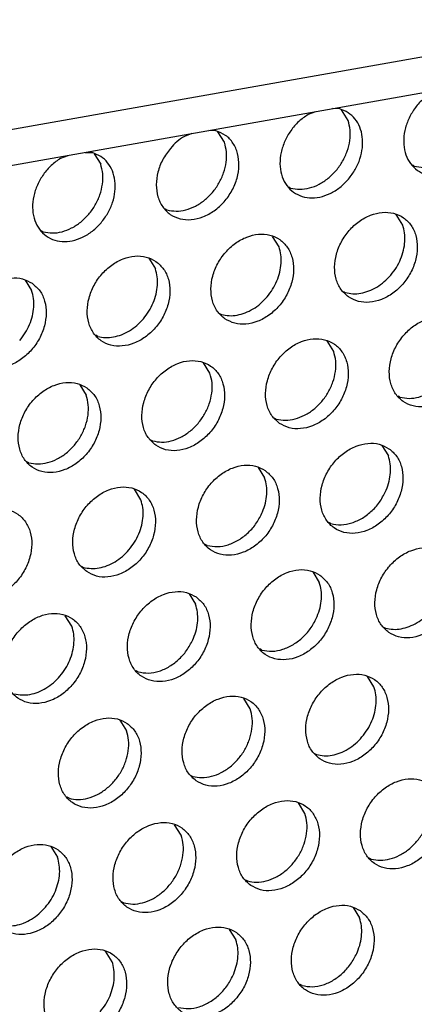
# Model space of a CAD drawing. Units: millimetres. Extents: x 31 to 625, y -33 to 387.
# Drawn here: x 454 to 457, y 65 to 73 of the extents above; entities that cross this region are included whole.
import ezdxf

# ---------------------------------------------------------------- set-up
doc = ezdxf.new("R2010")
doc.units = ezdxf.units.MM

# ---------------------------------------------------------------- blocks, each defined once
blk = doc.blocks.new('frontpaneel_bg63_02__64', base_point=(1987.587, 314.487))
at = {"color": 1, "linetype": 'Continuous'}
for p, q in [((3027.016, 496.882), (2004.749, 316.271)), ((2003.867, 314.635), (3026.133, 495.246))]:
    blk.add_line(p, q, dxfattribs=at)
blk = doc.blocks.new('ansaugblende_lochung_rv4_6_bg63_wandstehend__67', base_point=(1990.452, 228.245))
at = {"color": 1, "linetype": 'Continuous'}
for p, q in [((2280.136, 363.445), (2279.832, 363.328)), ((2281.143, 363.56), (2280.847, 363.571)), ((2281.494, 363.081), (2281.222, 363.515)), ((2274.999, 362.538), (2274.695, 362.421)), ((2276.006, 362.652), (2275.71, 362.663)), ((2276.357, 362.173), (2276.085, 362.607)), ((2269.558, 361.513), (2269.862, 361.63)), ((2270.573, 361.756), (2270.869, 361.745)), ((2270.948, 361.7), (2271.22, 361.266)), ((2284.243, 361.183), (2284.164, 361.228)), ((2279.027, 360.32), (2279.106, 360.275)), ((2273.89, 359.413), (2273.969, 359.368)), ((2283.763, 358.742), (2283.491, 359.176)), ((2268.832, 358.46), (2268.753, 358.505)), ((2278.626, 357.834), (2278.354, 358.269)), ((2273.217, 357.361), (2273.489, 356.927)), ((2268.08, 356.453), (2268.352, 356.019)), ((2281.296, 355.982), (2281.375, 355.937)), ((2276.159, 355.074), (2276.238, 355.029)), ((2271.101, 354.121), (2271.022, 354.166)), ((2280.895, 353.496), (2280.623, 353.93)), ((2275.758, 352.588), (2275.486, 353.022)), ((2270.349, 352.115), (2270.621, 351.681)), ((2283.645, 351.598), (2283.566, 351.643)), ((2278.429, 350.735), (2278.508, 350.69)), ((2273.292, 349.828), (2273.371, 349.783)), ((2282.893, 349.591), (2283.165, 349.157)), ((2268.234, 348.875), (2268.155, 348.92)), ((2277.756, 348.684), (2278.028, 348.249)), ((2272.891, 347.342), (2272.619, 347.776)), ((2280.777, 346.352), (2280.698, 346.397)), ((2275.64, 345.444), (2275.561, 345.489)), ((2270.424, 344.581), (2270.503, 344.536)), ((2280.025, 344.345), (2280.297, 343.911)), ((2274.888, 343.437), (2275.16, 343.003)), ((2270.023, 342.096), (2269.751, 342.53)), ((2282.968, 342.058), (2283.047, 342.013)), ((2277.91, 341.105), (2277.831, 341.15)), ((2272.773, 340.198), (2272.694, 340.243)), ((2282.567, 339.572), (2282.295, 340.006)), ((2277.43, 338.664), (2277.158, 339.098)), ((2272.021, 338.191), (2272.293, 337.757)), ((2280.1, 336.811), (2280.179, 336.767)), ((2274.963, 335.904), (2275.042, 335.859)), ((2269.905, 334.951), (2269.826, 334.996)), ((2279.699, 334.326), (2279.427, 334.76)), ((2274.562, 333.418), (2274.29, 333.852)), ((2269.153, 332.945), (2269.425, 332.511)), ((2282.449, 332.428), (2282.37, 332.473)), ((2277.233, 331.565), (2277.312, 331.52)), ((2272.096, 330.658), (2272.175, 330.613)), ((2281.697, 330.421), (2281.969, 329.987)), ((2276.56, 329.513), (2276.832, 329.079)), ((2271.695, 328.172), (2271.423, 328.606)), ((2279.581, 327.182), (2279.502, 327.226))]:
    blk.add_line(p, q, dxfattribs=at)
for points in [[(2284.969, 364.236), (2284.58, 363.939), (2284.251, 363.561), (2284.002, 363.125), (2283.849, 362.658), (2283.802, 362.191), (2283.864, 361.753), (2284.03, 361.371), (2284.291, 361.07), (2284.63, 360.87), (2285.025, 360.782), (2285.451, 360.812), (2285.881, 360.959), (2286.289, 361.212), (2286.647, 361.557)], [(2284.243, 361.183), (2284.623, 361.134), (2285.024, 361.188), (2285.424, 361.342), (2285.801, 361.588), (2286.134, 361.913), (2286.404, 362.297), (2286.597, 362.721), (2286.703, 363.16), (2286.714, 363.59), (2286.631, 363.988)], [(2279.832, 363.328), (2279.443, 363.032), (2279.114, 362.653), (2278.865, 362.217), (2278.712, 361.751), (2278.665, 361.283), (2278.727, 360.845), (2278.893, 360.463), (2279.154, 360.163), (2279.493, 359.962), (2279.888, 359.874), (2280.314, 359.904), (2280.744, 360.051), (2281.152, 360.305), (2281.51, 360.649)], [(2281.51, 360.649), (2281.791, 361.051), (2281.986, 361.494), (2282.086, 361.951), (2282.083, 362.396), (2281.978, 362.802), (2281.778, 363.144), (2281.493, 363.402), (2281.143, 363.56)], [(2279.106, 360.275), (2279.486, 360.226), (2279.887, 360.28), (2280.287, 360.435), (2280.664, 360.681), (2280.997, 361.005), (2281.267, 361.39), (2281.46, 361.813), (2281.566, 362.252), (2281.577, 362.683), (2281.494, 363.081)], [(2274.115, 361.923), (2273.798, 361.454), (2273.597, 360.936), (2273.528, 360.41), (2273.596, 359.917), (2273.795, 359.497), (2274.11, 359.185), (2274.516, 359.003), (2274.98, 358.968), (2275.465, 359.082), (2275.933, 359.336), (2276.345, 359.709), (2276.669, 360.172), (2276.88, 360.688), (2276.96, 361.215), (2276.902, 361.712), (2276.713, 362.138), (2276.406, 362.46), (2276.006, 362.652)], [(2273.969, 359.368), (2274.349, 359.319), (2274.75, 359.373), (2275.15, 359.527), (2275.527, 359.773), (2275.86, 360.097), (2276.13, 360.482), (2276.323, 360.905), (2276.429, 361.345), (2276.44, 361.775), (2276.357, 362.173)], [(2274.695, 362.421), (2274.388, 362.198), (2274.115, 361.923)], [(2271.236, 358.834), (2271.516, 359.236), (2271.712, 359.679), (2271.812, 360.136), (2271.809, 360.581), (2271.704, 360.987), (2271.504, 361.329), (2271.219, 361.586), (2270.869, 361.745)], [(2269.558, 361.513), (2269.169, 361.217), (2268.84, 360.838), (2268.591, 360.402), (2268.438, 359.935), (2268.391, 359.468), (2268.453, 359.03), (2268.619, 358.648), (2268.88, 358.348), (2269.219, 358.147), (2269.614, 358.059), (2270.04, 358.089), (2270.47, 358.236), (2270.878, 358.49), (2271.236, 358.834)], [(2268.832, 358.46), (2269.212, 358.411), (2269.613, 358.465), (2270.013, 358.619), (2270.39, 358.865), (2270.723, 359.19), (2270.993, 359.574), (2271.186, 359.998), (2271.291, 360.437), (2271.303, 360.868), (2271.22, 361.266)], [(2281.512, 355.757), (2281.92, 355.573), (2282.387, 355.537), (2282.875, 355.652), (2283.345, 355.909), (2283.759, 356.287), (2284.084, 356.755), (2284.291, 357.275), (2284.367, 357.806), (2284.303, 358.304), (2284.105, 358.728), (2283.789, 359.045), (2283.381, 359.229), (2282.914, 359.265), (2282.426, 359.15), (2281.955, 358.893), (2281.541, 358.515), (2281.217, 358.047), (2281.009, 357.527), (2280.934, 356.996), (2280.998, 356.499), (2281.196, 356.074), (2281.512, 355.757)], [(2276.375, 354.849), (2276.783, 354.665), (2277.25, 354.63), (2277.738, 354.745), (2278.208, 355.002), (2278.622, 355.379), (2278.946, 355.847), (2279.154, 356.368), (2279.23, 356.898), (2279.166, 357.396), (2278.968, 357.821), (2278.652, 358.138), (2278.244, 358.322), (2277.777, 358.357), (2277.289, 358.242), (2276.818, 357.985), (2276.404, 357.608), (2276.08, 357.14), (2275.872, 356.619), (2275.797, 356.089), (2275.861, 355.591), (2276.059, 355.166), (2276.375, 354.849)], [(2283.266, 356.666), (2283.497, 356.983), (2283.675, 357.33), (2283.794, 357.694), (2283.849, 358.059), (2283.839, 358.413), (2283.763, 358.742)], [(2278.129, 355.759), (2278.36, 356.076), (2278.538, 356.423), (2278.657, 356.786), (2278.712, 357.152), (2278.702, 357.506), (2278.626, 357.834)], [(2273.515, 357.23), (2273.107, 357.414), (2272.64, 357.45), (2272.152, 357.335), (2271.681, 357.078), (2271.267, 356.7), (2270.943, 356.232), (2270.735, 355.712), (2270.66, 355.181), (2270.724, 354.683), (2270.922, 354.259), (2271.238, 353.942), (2271.646, 353.758), (2272.113, 353.722), (2272.601, 353.837), (2273.071, 354.094), (2273.485, 354.472), (2273.809, 354.94), (2274.017, 355.46), (2274.093, 355.991), (2274.029, 356.488), (2273.831, 356.913), (2273.515, 357.23)], [(2272.992, 354.851), (2273.223, 355.168), (2273.401, 355.515), (2273.52, 355.878), (2273.575, 356.244), (2273.565, 356.598), (2273.489, 356.927)], [(2268.378, 356.323), (2267.97, 356.506), (2267.503, 356.542), (2267.015, 356.427), (2266.544, 356.17), (2266.13, 355.792), (2265.806, 355.324), (2265.598, 354.804), (2265.523, 354.274), (2265.587, 353.776), (2265.785, 353.351), (2266.101, 353.034), (2266.509, 352.85), (2266.976, 352.814), (2267.464, 352.93), (2267.934, 353.186), (2268.348, 353.564), (2268.672, 354.032), (2268.88, 354.552), (2268.955, 355.083), (2268.892, 355.581), (2268.694, 356.005), (2268.378, 356.323)], [(2281.375, 355.937), (2281.69, 355.888), (2282.022, 355.912), (2282.358, 356.006), (2282.686, 356.168), (2282.993, 356.391), (2283.266, 356.666)], [(2267.855, 353.943), (2268.086, 354.261), (2268.264, 354.607), (2268.383, 354.971), (2268.438, 355.336), (2268.428, 355.69), (2268.352, 356.019)], [(2276.238, 355.029), (2276.553, 354.981), (2276.885, 355.004), (2277.221, 355.099), (2277.549, 355.261), (2277.856, 355.483), (2278.129, 355.759)], [(2271.101, 354.121), (2271.416, 354.073), (2271.748, 354.097), (2272.084, 354.191), (2272.412, 354.353), (2272.719, 354.576), (2272.992, 354.851)], [(2286.059, 354.707), (2285.651, 354.89), (2285.184, 354.926), (2284.695, 354.811), (2284.225, 354.554), (2283.811, 354.177), (2283.487, 353.709), (2283.279, 353.188), (2283.204, 352.658), (2283.268, 352.16), (2283.466, 351.735), (2283.781, 351.418), (2284.189, 351.234), (2284.656, 351.198), (2285.145, 351.314), (2285.615, 351.57), (2286.029, 351.948), (2286.353, 352.416), (2286.561, 352.937), (2286.636, 353.467), (2286.572, 353.965), (2286.374, 354.389), (2286.059, 354.707)], [(2283.645, 351.598), (2284.025, 351.549), (2284.426, 351.603), (2284.826, 351.757), (2285.203, 352.003), (2285.536, 352.327), (2285.806, 352.712), (2285.999, 353.136), (2286.104, 353.575), (2286.116, 354.005), (2286.032, 354.403)], [(2278.644, 350.511), (2279.052, 350.327), (2279.519, 350.291), (2280.008, 350.406), (2280.478, 350.663), (2280.892, 351.041), (2281.216, 351.509), (2281.424, 352.029), (2281.499, 352.559), (2281.435, 353.057), (2281.237, 353.482), (2280.922, 353.799), (2280.514, 353.983), (2280.047, 354.019), (2279.558, 353.904), (2279.088, 353.647), (2278.674, 353.269), (2278.35, 352.801), (2278.142, 352.281), (2278.067, 351.75), (2278.131, 351.252), (2278.329, 350.828), (2278.644, 350.511)], [(2278.508, 350.69), (2278.888, 350.641), (2279.289, 350.695), (2279.689, 350.849), (2280.066, 351.096), (2280.399, 351.42), (2280.669, 351.804), (2280.862, 352.228), (2280.967, 352.667), (2280.979, 353.098), (2280.895, 353.496)], [(2273.507, 349.603), (2273.915, 349.419), (2274.382, 349.383), (2274.871, 349.498), (2275.341, 349.755), (2275.755, 350.133), (2276.079, 350.601), (2276.287, 351.121), (2276.362, 351.652), (2276.298, 352.15), (2276.1, 352.574), (2275.785, 352.891), (2275.377, 353.075), (2274.91, 353.111), (2274.421, 352.996), (2273.951, 352.739), (2273.537, 352.361), (2273.213, 351.893), (2273.005, 351.373), (2272.93, 350.842), (2272.994, 350.345), (2273.192, 349.92), (2273.507, 349.603)], [(2270.648, 351.984), (2270.24, 352.168), (2269.773, 352.204), (2269.284, 352.088), (2268.814, 351.831), (2268.4, 351.454), (2268.076, 350.986), (2267.868, 350.465), (2267.793, 349.935), (2267.857, 349.437), (2268.055, 349.012), (2268.37, 348.695), (2268.778, 348.511), (2269.245, 348.476), (2269.734, 348.591), (2270.204, 348.848), (2270.618, 349.225), (2270.942, 349.693), (2271.15, 350.214), (2271.225, 350.744), (2271.161, 351.242), (2270.963, 351.667), (2270.648, 351.984)], [(2273.371, 349.783), (2273.751, 349.733), (2274.152, 349.788), (2274.552, 349.942), (2274.929, 350.188), (2275.262, 350.512), (2275.532, 350.897), (2275.725, 351.32), (2275.83, 351.76), (2275.842, 352.19), (2275.758, 352.588)], [(2268.234, 348.875), (2268.614, 348.826), (2269.015, 348.88), (2269.415, 349.034), (2269.792, 349.28), (2270.125, 349.605), (2270.395, 349.989), (2270.588, 350.413), (2270.693, 350.852), (2270.705, 351.283), (2270.621, 351.681)], [(2283.191, 349.46), (2282.783, 349.644), (2282.316, 349.68), (2281.828, 349.565), (2281.357, 349.308), (2280.943, 348.93), (2280.619, 348.462), (2280.411, 347.942), (2280.336, 347.411), (2280.4, 346.914), (2280.598, 346.489), (2280.914, 346.172), (2281.322, 345.988), (2281.789, 345.952), (2282.277, 346.067), (2282.747, 346.324), (2283.161, 346.702), (2283.485, 347.17), (2283.693, 347.69), (2283.768, 348.221), (2283.705, 348.718), (2283.507, 349.143), (2283.191, 349.46)], [(2283.077, 347.745), (2283.196, 348.108), (2283.251, 348.474), (2283.241, 348.828), (2283.165, 349.157)], [(2278.054, 348.553), (2277.646, 348.737), (2277.179, 348.772), (2276.691, 348.657), (2276.22, 348.4), (2275.806, 348.023), (2275.482, 347.555), (2275.274, 347.034), (2275.199, 346.504), (2275.263, 346.006), (2275.461, 345.581), (2275.777, 345.264), (2276.185, 345.08), (2276.652, 345.044), (2277.14, 345.16), (2277.61, 345.417), (2278.024, 345.794), (2278.348, 346.262), (2278.556, 346.783), (2278.631, 347.313), (2278.567, 347.811), (2278.37, 348.236), (2278.054, 348.553)], [(2277.94, 346.838), (2278.059, 347.201), (2278.114, 347.567), (2278.104, 347.921), (2278.028, 348.249)], [(2270.64, 344.357), (2271.048, 344.173), (2271.515, 344.137), (2272.003, 344.252), (2272.473, 344.509), (2272.887, 344.887), (2273.211, 345.355), (2273.419, 345.875), (2273.494, 346.406), (2273.43, 346.903), (2273.233, 347.328), (2272.917, 347.645), (2272.509, 347.829), (2272.042, 347.865), (2271.554, 347.75), (2271.083, 347.493), (2270.669, 347.115), (2270.345, 346.647), (2270.137, 346.127), (2270.062, 345.596), (2270.126, 345.098), (2270.324, 344.674), (2270.64, 344.357)], [(2280.777, 346.352), (2281.201, 346.303), (2281.648, 346.382), (2282.088, 346.583), (2282.49, 346.892), (2282.827, 347.289), (2283.077, 347.745)], [(2272.394, 345.266), (2272.625, 345.583), (2272.803, 345.93), (2272.922, 346.293), (2272.977, 346.659), (2272.967, 347.013), (2272.891, 347.342)], [(2265.503, 343.449), (2265.911, 343.265), (2266.378, 343.229), (2266.866, 343.344), (2267.336, 343.601), (2267.75, 343.979), (2268.074, 344.447), (2268.282, 344.967), (2268.357, 345.498), (2268.293, 345.996), (2268.096, 346.42), (2267.78, 346.737), (2267.372, 346.921), (2266.905, 346.957), (2266.417, 346.842), (2265.946, 346.585), (2265.532, 346.207), (2265.208, 345.739), (2265, 345.219), (2264.925, 344.689), (2264.989, 344.191), (2265.187, 343.766), (2265.503, 343.449)], [(2275.64, 345.444), (2276.064, 345.396), (2276.511, 345.475), (2276.951, 345.676), (2277.353, 345.985), (2277.69, 346.381), (2277.94, 346.838)], [(2270.503, 344.536), (2270.818, 344.488), (2271.15, 344.512), (2271.486, 344.606), (2271.814, 344.768), (2272.121, 344.991), (2272.394, 345.266)], [(2283.183, 341.833), (2283.591, 341.649), (2284.058, 341.613), (2284.547, 341.729), (2285.017, 341.985), (2285.431, 342.363), (2285.755, 342.831), (2285.963, 343.351), (2286.038, 343.882), (2285.974, 344.38), (2285.776, 344.804), (2285.461, 345.122), (2285.053, 345.305), (2284.586, 345.341), (2284.097, 345.226), (2283.627, 344.969), (2283.213, 344.591), (2282.889, 344.123), (2282.681, 343.603), (2282.606, 343.073), (2282.67, 342.575), (2282.868, 342.15), (2283.183, 341.833)], [(2280.323, 344.214), (2279.916, 344.398), (2279.449, 344.434), (2278.96, 344.318), (2278.49, 344.062), (2278.076, 343.684), (2277.752, 343.216), (2277.544, 342.696), (2277.469, 342.165), (2277.533, 341.667), (2277.731, 341.243), (2278.046, 340.925), (2278.454, 340.742), (2278.921, 340.706), (2279.41, 340.821), (2279.88, 341.078), (2280.294, 341.456), (2280.618, 341.924), (2280.826, 342.444), (2280.901, 342.974), (2280.837, 343.472), (2280.639, 343.897), (2280.323, 344.214)], [(2280.209, 342.499), (2280.328, 342.862), (2280.384, 343.228), (2280.373, 343.582), (2280.297, 343.911)], [(2275.186, 343.306), (2274.779, 343.49), (2274.311, 343.526), (2273.823, 343.411), (2273.353, 343.154), (2272.939, 342.776), (2272.615, 342.308), (2272.407, 341.788), (2272.332, 341.257), (2272.396, 340.76), (2272.594, 340.335), (2272.909, 340.018), (2273.317, 339.834), (2273.784, 339.798), (2274.273, 339.913), (2274.743, 340.17), (2275.157, 340.548), (2275.481, 341.016), (2275.689, 341.536), (2275.764, 342.067), (2275.7, 342.565), (2275.502, 342.989), (2275.186, 343.306)], [(2275.072, 341.591), (2275.191, 341.955), (2275.247, 342.32), (2275.236, 342.674), (2275.16, 343.003)], [(2267.772, 339.11), (2268.18, 338.926), (2268.647, 338.891), (2269.136, 339.006), (2269.606, 339.263), (2270.02, 339.64), (2270.344, 340.108), (2270.552, 340.629), (2270.627, 341.159), (2270.563, 341.657), (2270.365, 342.082), (2270.049, 342.399), (2269.642, 342.583), (2269.174, 342.618), (2268.686, 342.503), (2268.216, 342.246), (2267.802, 341.869), (2267.478, 341.401), (2267.27, 340.88), (2267.195, 340.35), (2267.259, 339.852), (2267.457, 339.427), (2267.772, 339.11)], [(2277.91, 341.105), (2278.334, 341.057), (2278.781, 341.136), (2279.22, 341.337), (2279.622, 341.646), (2279.96, 342.042), (2280.209, 342.499)], [(2283.047, 342.013), (2283.361, 341.965), (2283.693, 341.988), (2284.03, 342.083), (2284.357, 342.244), (2284.664, 342.467), (2284.938, 342.742)], [(2269.527, 340.02), (2269.757, 340.337), (2269.935, 340.684), (2270.054, 341.047), (2270.11, 341.413), (2270.099, 341.767), (2270.023, 342.096)], [(2272.773, 340.198), (2273.197, 340.149), (2273.644, 340.228), (2274.083, 340.429), (2274.485, 340.738), (2274.823, 341.135), (2275.072, 341.591)], [(2267.636, 339.29), (2267.95, 339.242), (2268.282, 339.265), (2268.619, 339.36), (2268.946, 339.522), (2269.253, 339.744), (2269.527, 340.02)], [(2280.316, 336.587), (2280.724, 336.403), (2281.191, 336.367), (2281.679, 336.482), (2282.149, 336.739), (2282.563, 337.117), (2282.887, 337.585), (2283.095, 338.105), (2283.17, 338.636), (2283.106, 339.133), (2282.909, 339.558), (2282.593, 339.875), (2282.185, 340.059), (2281.718, 340.095), (2281.23, 339.98), (2280.759, 339.723), (2280.345, 339.345), (2280.021, 338.877), (2279.813, 338.357), (2279.738, 337.826), (2279.802, 337.329), (2280, 336.904), (2280.316, 336.587)], [(2282.07, 337.496), (2282.301, 337.813), (2282.479, 338.16), (2282.598, 338.523), (2282.653, 338.889), (2282.643, 339.243), (2282.567, 339.572)], [(2275.179, 335.679), (2275.587, 335.495), (2276.054, 335.459), (2276.542, 335.575), (2277.012, 335.831), (2277.426, 336.209), (2277.75, 336.677), (2277.958, 337.198), (2278.033, 337.728), (2277.969, 338.226), (2277.772, 338.65), (2277.456, 338.968), (2277.048, 339.152), (2276.581, 339.187), (2276.093, 339.072), (2275.622, 338.815), (2275.208, 338.438), (2274.884, 337.97), (2274.676, 337.449), (2274.601, 336.919), (2274.665, 336.421), (2274.863, 335.996), (2275.179, 335.679)], [(2275.042, 335.859), (2275.422, 335.81), (2275.823, 335.864), (2276.224, 336.018), (2276.6, 336.264), (2276.933, 336.589), (2277.204, 336.973), (2277.397, 337.397), (2277.502, 337.836), (2277.513, 338.266), (2277.43, 338.664)], [(2272.319, 338.06), (2271.911, 338.244), (2271.444, 338.28), (2270.956, 338.165), (2270.485, 337.908), (2270.071, 337.53), (2269.747, 337.062), (2269.539, 336.542), (2269.464, 336.011), (2269.528, 335.513), (2269.726, 335.089), (2270.042, 334.772), (2270.45, 334.588), (2270.917, 334.552), (2271.405, 334.667), (2271.875, 334.924), (2272.289, 335.302), (2272.613, 335.77), (2272.821, 336.29), (2272.896, 336.821), (2272.832, 337.318), (2272.635, 337.743), (2272.319, 338.06)], [(2269.905, 334.951), (2270.285, 334.902), (2270.686, 334.956), (2271.086, 335.111), (2271.463, 335.357), (2271.796, 335.681), (2272.067, 336.066), (2272.26, 336.489), (2272.365, 336.928), (2272.376, 337.359), (2272.293, 337.757)], [(2280.179, 336.767), (2280.494, 336.718), (2280.826, 336.742), (2281.162, 336.836), (2281.49, 336.998), (2281.796, 337.221), (2282.07, 337.496)], [(2284.862, 335.536), (2284.455, 335.72), (2283.987, 335.756), (2283.499, 335.641), (2283.029, 335.384), (2282.615, 335.006), (2282.291, 334.538), (2282.083, 334.018), (2282.008, 333.488), (2282.072, 332.99), (2282.27, 332.565), (2282.585, 332.248), (2282.993, 332.064), (2283.46, 332.028), (2283.949, 332.143), (2284.419, 332.4), (2284.833, 332.778), (2285.157, 333.246), (2285.365, 333.766), (2285.44, 334.297), (2285.376, 334.795), (2285.178, 335.219), (2284.862, 335.536)], [(2282.449, 332.428), (2282.829, 332.379), (2283.23, 332.433), (2283.63, 332.587), (2284.007, 332.833), (2284.34, 333.157), (2284.61, 333.542), (2284.803, 333.966), (2284.908, 334.405), (2284.92, 334.835), (2284.836, 335.233)], [(2277.448, 331.34), (2277.856, 331.157), (2278.323, 331.121), (2278.812, 331.236), (2279.282, 331.493), (2279.696, 331.87), (2280.02, 332.338), (2280.228, 332.859), (2280.303, 333.389), (2280.239, 333.887), (2280.041, 334.312), (2279.725, 334.629), (2279.318, 334.813), (2278.85, 334.849), (2278.362, 334.733), (2277.892, 334.477), (2277.478, 334.099), (2277.154, 333.631), (2276.946, 333.11), (2276.871, 332.58), (2276.935, 332.082), (2277.133, 331.658), (2277.448, 331.34)], [(2277.312, 331.52), (2277.692, 331.471), (2278.093, 331.525), (2278.493, 331.679), (2278.87, 331.926), (2279.203, 332.25), (2279.473, 332.634), (2279.666, 333.058), (2279.771, 333.497), (2279.783, 333.928), (2279.699, 334.326)], [(2272.311, 330.433), (2272.719, 330.249), (2273.186, 330.213), (2273.675, 330.328), (2274.145, 330.585), (2274.559, 330.963), (2274.883, 331.431), (2275.091, 331.951), (2275.166, 332.482), (2275.102, 332.98), (2274.904, 333.404), (2274.588, 333.721), (2274.181, 333.905), (2273.713, 333.941), (2273.225, 333.826), (2272.755, 333.569), (2272.341, 333.191), (2272.017, 332.723), (2271.809, 332.203), (2271.734, 331.672), (2271.798, 331.175), (2271.995, 330.75), (2272.311, 330.433)], [(2272.175, 330.613), (2272.555, 330.563), (2272.956, 330.617), (2273.356, 330.772), (2273.733, 331.018), (2274.066, 331.342), (2274.336, 331.727), (2274.529, 332.15), (2274.634, 332.59), (2274.646, 333.02), (2274.562, 333.418)], [(2269.451, 332.814), (2269.044, 332.998), (2268.576, 333.033), (2268.088, 332.918), (2267.618, 332.661), (2267.204, 332.284), (2266.88, 331.816), (2266.672, 331.295), (2266.597, 330.765), (2266.661, 330.267), (2266.858, 329.842), (2267.174, 329.525), (2267.582, 329.341), (2268.049, 329.306), (2268.538, 329.421), (2269.008, 329.678), (2269.422, 330.055), (2269.746, 330.523), (2269.954, 331.044), (2270.029, 331.574), (2269.965, 332.072), (2269.767, 332.497), (2269.451, 332.814)], [(2268.929, 330.435), (2269.159, 330.752), (2269.337, 331.099), (2269.456, 331.462), (2269.512, 331.828), (2269.501, 332.182), (2269.425, 332.511)], [(2267.038, 329.705), (2267.352, 329.657), (2267.684, 329.68), (2268.02, 329.775), (2268.348, 329.937), (2268.655, 330.159), (2268.929, 330.435)], [(2281.995, 330.29), (2281.587, 330.474), (2281.12, 330.51), (2280.631, 330.395), (2280.161, 330.138), (2279.747, 329.76), (2279.423, 329.292), (2279.215, 328.772), (2279.14, 328.241), (2279.204, 327.743), (2279.402, 327.319), (2279.718, 327.002), (2280.126, 326.818), (2280.593, 326.782), (2281.081, 326.897), (2281.551, 327.154), (2281.965, 327.532), (2282.289, 328), (2282.497, 328.52), (2282.572, 329.051), (2282.508, 329.548), (2282.311, 329.973), (2281.995, 330.29)], [(2281.881, 328.575), (2282, 328.938), (2282.055, 329.304), (2282.045, 329.658), (2281.969, 329.987)], [(2276.858, 329.383), (2276.45, 329.567), (2275.983, 329.602), (2275.494, 329.487), (2275.024, 329.23), (2274.61, 328.853), (2274.286, 328.385), (2274.078, 327.864), (2274.003, 327.334), (2274.067, 326.836), (2274.265, 326.411), (2274.581, 326.094), (2274.989, 325.91), (2275.456, 325.874), (2275.944, 325.99), (2276.414, 326.246), (2276.828, 326.624), (2277.152, 327.092), (2277.36, 327.613), (2277.435, 328.143), (2277.371, 328.641), (2277.174, 329.065), (2276.858, 329.383)], [(2276.744, 327.668), (2276.863, 328.031), (2276.918, 328.396), (2276.908, 328.751), (2276.832, 329.079)], [(2269.444, 325.187), (2269.851, 325.003), (2270.319, 324.967), (2270.807, 325.082), (2271.277, 325.339), (2271.691, 325.717), (2272.015, 326.185), (2272.223, 326.705), (2272.298, 327.235), (2272.234, 327.733), (2272.037, 328.158), (2271.721, 328.475), (2271.313, 328.659), (2270.846, 328.695), (2270.357, 328.58), (2269.887, 328.323), (2269.473, 327.945), (2269.149, 327.477), (2268.941, 326.957), (2268.866, 326.426), (2268.93, 325.928), (2269.128, 325.504), (2269.444, 325.187)], [(2279.581, 327.182), (2280.005, 327.133), (2280.452, 327.212), (2280.892, 327.413), (2281.294, 327.722), (2281.631, 328.119), (2281.881, 328.575)], [(2271.198, 326.096), (2271.429, 326.413), (2271.607, 326.76), (2271.726, 327.123), (2271.781, 327.489), (2271.771, 327.843), (2271.695, 328.172)], [(2274.444, 326.274), (2274.868, 326.226), (2275.315, 326.305), (2275.755, 326.505), (2276.157, 326.815), (2276.494, 327.211), (2276.744, 327.668)]]:
    blk.add_spline(points, degree=3, dxfattribs=at)
blk = doc.blocks.new('verkleidung_umluft_bg63_wandstehend_c2_rechts__74', base_point=(1876.785, 228.245))
for name, p in [('frontpaneel_bg63_02__64', (1987.587, 314.487)), ('ansaugblende_lochung_rv4_6_bg63_wandstehend__67', (1990.452, 228.245))]:
    blk.add_blockref(name, p)
blk = doc.blocks.new('Allg_Ansicht1', base_point=(2340, 675))
blk.add_blockref('verkleidung_umluft_bg63_wandstehend_c2_rechts__74', (1876.785, 228.245))

msp = doc.modelspace()

# ---------------------------------------------------------------- block references
at = {"xscale": 0.2, "yscale": 0.2, "zscale": 0.2}
msp.add_blockref('Allg_Ansicht1', (468, 135), dxfattribs=at)

doc.saveas('drawing.dxf')
